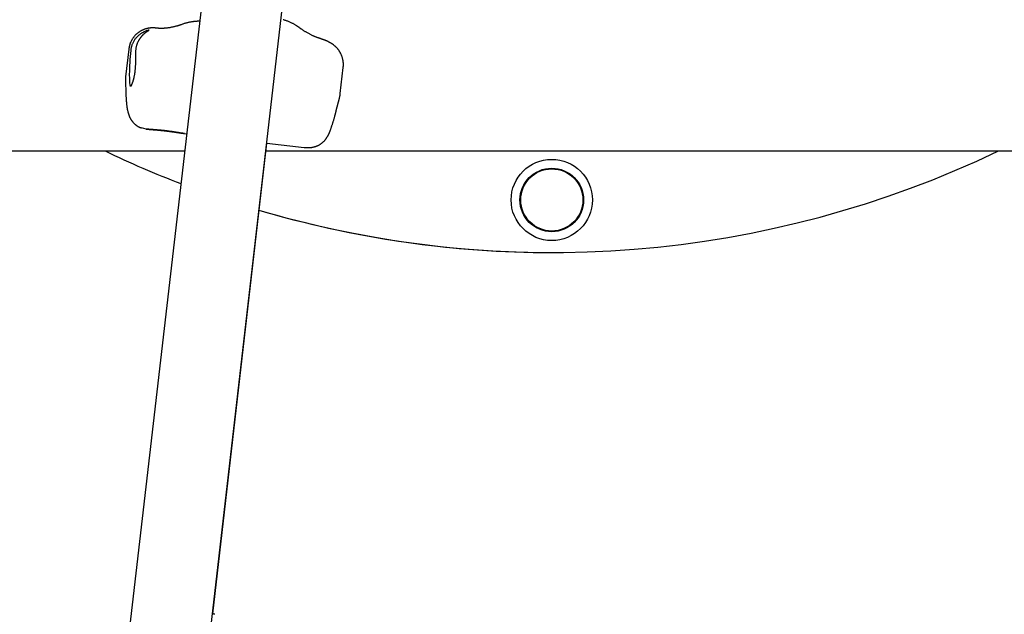
# Model space of a CAD drawing. Extents: x -5416 to 12864, y -2279 to 2606.
# Drawn here: x 8620 to 9032, y -118 to 131 of the extents above; entities that cross this region are included whole.
import ezdxf

# ---------------------------------------------------------------- set-up
doc = ezdxf.new("R2010")
doc.units = 0

msp = doc.modelspace()

# ---------------------------------------------------------------- linework, layer by layer
at = {"color": 7, "linetype": 'Continuous'}
for p, q in [((8739.74, 514.07), (8626.53, -467.06)), ((8660.01, -470.88), (8773.21, 510.21)), ((8665.79, 118.5), (8664.45, 106.86)), ((8754.24, 99.91), (8755.5, 110.81)), ((8664.37, 104.87), (8664.54, 100.18)), ((8752.59, 92.81), (8753.89, 98)), ((8669.01, 86.54), (8669.2, 86.4)), ((8673.03, 85.01), (8671.04, 85.48)), ((8689.02, 83.16), (8690, 83.05)), ((8700.88, -117.85), (8723.6, 79.13)), ((8723.48, 79.14), (8739.2, 77.33)), ((8346.95, 75.84), (8689.17, 75.84)), ((8723.22, 75.84), (8842.73, 75.84)), ((8842.73, 75.84), (9350.58, 75.84))]:
    msp.add_line(p, q, dxfattribs=at)
for points in [[(8687.64, 128.7), (8687.44, 128.63), (8687.24, 128.56), (8687.03, 128.5), (8686.82, 128.43), (8686.61, 128.36), (8686.4, 128.29), (8686.18, 128.22), (8685.96, 128.15), (8685.73, 128.09), (8685.49, 128.02), (8685.25, 127.95), (8685, 127.89), (8684.75, 127.83), (8684.5, 127.77), (8684.24, 127.71), (8683.97, 127.65), (8683.71, 127.6), (8683.44, 127.55), (8683.17, 127.5), (8682.9, 127.45), (8682.64, 127.41), (8682.38, 127.37), (8682.14, 127.34), (8681.9, 127.3), (8681.67, 127.28), (8681.46, 127.25), (8681.26, 127.23), (8681.07, 127.22), (8680.89, 127.2), (8680.72, 127.19), (8680.56, 127.18), (8680.42, 127.17), (8680.28, 127.17), (8680.16, 127.16), (8680.04, 127.16), (8679.93, 127.16), (8679.82, 127.16), (8679.72, 127.15), (8679.63, 127.15), (8679.53, 127.15)], [(8694.72, 130.11), (8694.6, 130.11), (8694.48, 130.11), (8694.36, 130.11), (8694.23, 130.1), (8694.1, 130.1), (8693.96, 130.09), (8693.81, 130.08), (8693.65, 130.07), (8693.48, 130.05), (8693.3, 130.03), (8693.11, 130.01), (8692.91, 129.98), (8692.7, 129.95), (8692.48, 129.92), (8692.24, 129.88), (8692, 129.84), (8691.75, 129.79), (8691.48, 129.74), (8691.21, 129.69), (8690.94, 129.63), (8690.66, 129.58), (8690.38, 129.51), (8690.1, 129.44), (8689.82, 129.37), (8689.54, 129.3), (8689.27, 129.22), (8688.99, 129.14), (8688.72, 129.06), (8688.46, 128.97), (8688.19, 128.88), (8687.92, 128.79), (8687.65, 128.7)], [(8695.44, 130.15), (8695.41, 130.15), (8695.38, 130.15), (8695.34, 130.15), (8695.31, 130.14), (8695.27, 130.14), (8695.24, 130.14), (8695.2, 130.14), (8695.15, 130.14), (8695.11, 130.14), (8695.06, 130.13), (8695, 130.13), (8694.95, 130.13), (8694.89, 130.13), (8694.83, 130.12), (8694.77, 130.12), (8694.72, 130.12)], [(8737.24, 127.37), (8737.14, 127.46), (8737.03, 127.54), (8736.91, 127.62), (8736.8, 127.71), (8736.68, 127.8), (8736.55, 127.89), (8736.41, 127.98), (8736.26, 128.08), (8736.11, 128.18), (8735.94, 128.29), (8735.76, 128.4), (8735.57, 128.51), (8735.37, 128.63), (8735.16, 128.75), (8734.94, 128.87), (8734.71, 129), (8734.48, 129.13), (8734.23, 129.26), (8733.97, 129.39), (8733.71, 129.52), (8733.45, 129.65), (8733.18, 129.77), (8732.91, 129.89), (8732.63, 130.01), (8732.36, 130.12), (8732.08, 130.22), (8731.8, 130.32), (8731.52, 130.42), (8731.25, 130.52), (8730.97, 130.61), (8730.69, 130.7), (8730.41, 130.79)], [(8678.49, 127.16), (8678.4, 127.17), (8678.31, 127.17), (8678.23, 127.18), (8678.14, 127.19), (8678.05, 127.2), (8677.97, 127.21), (8677.88, 127.22), (8677.8, 127.23), (8677.72, 127.23), (8677.64, 127.24), (8677.56, 127.25), (8677.49, 127.26), (8677.41, 127.26), (8677.34, 127.27), (8677.27, 127.28), (8677.2, 127.28), (8677.14, 127.29), (8677.07, 127.29), (8677.01, 127.3), (8676.94, 127.3), (8676.88, 127.31), (8676.83, 127.31), (8676.77, 127.32), (8676.71, 127.32), (8676.66, 127.33), (8676.6, 127.33), (8676.55, 127.33), (8676.5, 127.34), (8676.45, 127.34), (8676.4, 127.34), (8676.34, 127.35), (8676.29, 127.35), (8676.23, 127.35), (8676.18, 127.35), (8676.12, 127.35), (8676.06, 127.36), (8676, 127.36), (8675.94, 127.36), (8675.87, 127.36), (8675.8, 127.36), (8675.73, 127.36), (8675.66, 127.36), (8675.59, 127.36), (8675.52, 127.36), (8675.44, 127.36), (8675.36, 127.35), (8675.28, 127.35), (8675.19, 127.34), (8675.1, 127.34), (8675.01, 127.33), (8674.92, 127.33), (8674.82, 127.32), (8674.72, 127.31), (8674.62, 127.3), (8674.51, 127.28), (8674.4, 127.27), (8674.28, 127.25), (8674.16, 127.23), (8674.03, 127.21), (8673.9, 127.19), (8673.76, 127.16), (8673.63, 127.14), (8673.48, 127.1), (8673.34, 127.07), (8673.19, 127.03), (8673.03, 126.99), (8672.88, 126.95), (8672.72, 126.9), (8672.56, 126.85), (8672.4, 126.79), (8672.23, 126.73), (8672.07, 126.67), (8671.9, 126.6), (8671.73, 126.53), (8671.57, 126.45), (8671.4, 126.38), (8671.23, 126.29), (8671.07, 126.21), (8670.9, 126.12), (8670.74, 126.03), (8670.58, 125.93), (8670.42, 125.83), (8670.26, 125.73), (8670.1, 125.62), (8669.94, 125.52), (8669.79, 125.4), (8669.64, 125.29), (8669.48, 125.17), (8669.34, 125.05), (8669.19, 124.93), (8669.04, 124.8), (8668.9, 124.67), (8668.76, 124.53), (8668.62, 124.4), (8668.48, 124.26), (8668.35, 124.11), (8668.22, 123.96), (8668.09, 123.81), (8667.96, 123.66), (8667.83, 123.5), (8667.71, 123.34), (8667.59, 123.18), (8667.48, 123.01), (8667.36, 122.84), (8667.25, 122.67), (8667.15, 122.49), (8667.04, 122.32), (8666.94, 122.14), (8666.85, 121.96), (8666.75, 121.77), (8666.67, 121.59), (8666.58, 121.41), (8666.5, 121.23), (8666.42, 121.04), (8666.35, 120.86), (8666.28, 120.68), (8666.22, 120.49), (8666.16, 120.31), (8666.11, 120.13), (8666.06, 119.94), (8666.02, 119.76), (8665.98, 119.58), (8665.95, 119.4), (8665.92, 119.22), (8665.9, 119.04), (8665.87, 118.86), (8665.85, 118.68), (8665.83, 118.5)], [(8674.36, 126.4), (8674.31, 126.4), (8674.26, 126.4), (8674.21, 126.39), (8674.15, 126.38), (8674.08, 126.37), (8674, 126.36), (8673.91, 126.34), (8673.81, 126.31), (8673.69, 126.28), (8673.55, 126.24), (8673.4, 126.19), (8673.25, 126.14), (8673.08, 126.08), (8672.9, 126.01), (8672.72, 125.94), (8672.53, 125.86), (8672.33, 125.77), (8672.14, 125.68), (8671.94, 125.58), (8671.74, 125.47), (8671.53, 125.35), (8671.32, 125.23), (8671.11, 125.1), (8670.9, 124.96), (8670.68, 124.81), (8670.47, 124.65), (8670.25, 124.49), (8670.03, 124.31), (8669.81, 124.13), (8669.6, 123.94), (8669.38, 123.74), (8669.17, 123.52), (8668.96, 123.3), (8668.76, 123.07), (8668.56, 122.83), (8668.37, 122.58), (8668.18, 122.33), (8668.01, 122.07), (8667.84, 121.81), (8667.69, 121.55), (8667.55, 121.28), (8667.42, 121.02), (8667.3, 120.75), (8667.19, 120.49), (8667.09, 120.23), (8667.01, 119.98), (8666.93, 119.74), (8666.86, 119.5), (8666.81, 119.28), (8666.76, 119.07), (8666.72, 118.86), (8666.68, 118.66), (8666.65, 118.47), (8666.63, 118.28), (8666.6, 118.1), (8666.58, 117.91)], [(8669.57, 121.32), (8669.66, 121.5), (8669.75, 121.68), (8669.83, 121.85), (8669.92, 122.02), (8670.01, 122.19), (8670.11, 122.36), (8670.2, 122.51), (8670.29, 122.66), (8670.38, 122.81), (8670.48, 122.94), (8670.57, 123.08), (8670.67, 123.2), (8670.77, 123.32), (8670.86, 123.44), (8670.96, 123.56), (8671.06, 123.68)], [(8674.18, 126.26), (8674.17, 126.26), (8674.17, 126.25), (8674.17, 126.25), (8674.16, 126.25), (8674.16, 126.25), (8674.15, 126.24), (8674.14, 126.23), (8674.13, 126.23), (8674.12, 126.22), (8674.1, 126.21), (8674.08, 126.2), (8674.06, 126.18), (8674.03, 126.17), (8674, 126.15), (8673.97, 126.13), (8673.94, 126.11), (8673.9, 126.09), (8673.86, 126.06), (8673.81, 126.04), (8673.76, 126.01), (8673.71, 125.98), (8673.65, 125.94), (8673.59, 125.9), (8673.53, 125.86), (8673.46, 125.82), (8673.39, 125.78), (8673.31, 125.73), (8673.23, 125.67), (8673.15, 125.62), (8673.06, 125.56), (8672.97, 125.49), (8672.87, 125.42), (8672.77, 125.35), (8672.67, 125.27), (8672.57, 125.19), (8672.47, 125.11), (8672.36, 125.03), (8672.26, 124.94), (8672.16, 124.86), (8672.06, 124.77), (8671.97, 124.69), (8671.88, 124.61), (8671.79, 124.53), (8671.71, 124.45), (8671.63, 124.38), (8671.55, 124.31), (8671.48, 124.24), (8671.41, 124.17), (8671.35, 124.1), (8671.3, 124.04), (8671.25, 123.97), (8671.2, 123.91), (8671.15, 123.85), (8671.11, 123.79), (8671.07, 123.73), (8671.02, 123.68)], [(8679.54, 127.15), (8679.49, 127.15), (8679.44, 127.15), (8679.39, 127.15), (8679.34, 127.15), (8679.28, 127.15), (8679.23, 127.15), (8679.18, 127.15), (8679.13, 127.15), (8679.08, 127.15), (8679.03, 127.15), (8678.98, 127.15), (8678.93, 127.15), (8678.88, 127.15), (8678.84, 127.15), (8678.79, 127.15), (8678.75, 127.15), (8678.71, 127.15), (8678.67, 127.16), (8678.63, 127.16), (8678.59, 127.16), (8678.56, 127.16), (8678.53, 127.16), (8678.51, 127.16), (8678.49, 127.16), (8678.47, 127.16), (8678.46, 127.16), (8678.45, 127.16), (8678.45, 127.16), (8678.45, 127.16), (8678.45, 127.16), (8678.45, 127.16), (8678.45, 127.16)], [(8745.13, 123.14), (8744.97, 123.2), (8744.8, 123.25), (8744.64, 123.31), (8744.47, 123.38), (8744.3, 123.44), (8744.13, 123.51), (8743.95, 123.58), (8743.76, 123.65), (8743.57, 123.73), (8743.37, 123.82), (8743.17, 123.91), (8742.96, 124), (8742.74, 124.1), (8742.51, 124.21), (8742.28, 124.32), (8742.05, 124.44), (8741.8, 124.56), (8741.56, 124.69), (8741.31, 124.82), (8741.05, 124.96), (8740.8, 125.09), (8740.55, 125.23), (8740.31, 125.37), (8740.07, 125.51), (8739.84, 125.65), (8739.61, 125.78), (8739.4, 125.92), (8739.19, 126.05), (8738.99, 126.18), (8738.8, 126.3), (8738.61, 126.42), (8738.44, 126.54), (8738.27, 126.66), (8738.11, 126.77), (8737.96, 126.87), (8737.81, 126.98), (8737.67, 127.08), (8737.53, 127.18), (8737.39, 127.28), (8737.25, 127.38)], [(8668.71, 117.1), (8668.73, 117.41), (8668.75, 117.72), (8668.78, 118.03), (8668.81, 118.34), (8668.84, 118.64), (8668.88, 118.93), (8668.92, 119.21), (8668.97, 119.48), (8669.03, 119.74), (8669.09, 119.98), (8669.16, 120.22), (8669.24, 120.45), (8669.32, 120.67), (8669.4, 120.89), (8669.48, 121.11), (8669.57, 121.32)], [(8747.05, 122.46), (8747.04, 122.47), (8747.04, 122.47), (8747.03, 122.47), (8747.02, 122.47), (8747.01, 122.48), (8747, 122.48), (8746.98, 122.49), (8746.96, 122.49), (8746.93, 122.5), (8746.9, 122.51), (8746.87, 122.53), (8746.83, 122.54), (8746.78, 122.56), (8746.73, 122.57), (8746.68, 122.59), (8746.62, 122.61), (8746.56, 122.63), (8746.49, 122.66), (8746.43, 122.68), (8746.36, 122.71), (8746.28, 122.73), (8746.21, 122.76), (8746.14, 122.78), (8746.06, 122.81), (8745.99, 122.84), (8745.92, 122.86), (8745.85, 122.89), (8745.78, 122.91), (8745.71, 122.94), (8745.65, 122.96), (8745.59, 122.98), (8745.53, 123), (8745.47, 123.02), (8745.41, 123.04), (8745.36, 123.06), (8745.31, 123.08), (8745.26, 123.09), (8745.22, 123.11), (8745.17, 123.12), (8745.12, 123.14)], [(8755.47, 110.81), (8755.49, 110.93), (8755.51, 111.04), (8755.53, 111.16), (8755.54, 111.28), (8755.56, 111.4), (8755.57, 111.53), (8755.58, 111.66), (8755.59, 111.8), (8755.59, 111.95), (8755.59, 112.1), (8755.59, 112.25), (8755.58, 112.42), (8755.57, 112.58), (8755.55, 112.76), (8755.53, 112.94), (8755.51, 113.12), (8755.48, 113.31), (8755.46, 113.5), (8755.42, 113.7), (8755.39, 113.9), (8755.35, 114.1), (8755.3, 114.3), (8755.25, 114.5), (8755.2, 114.69), (8755.15, 114.89), (8755.09, 115.08), (8755.03, 115.27), (8754.96, 115.46), (8754.89, 115.65), (8754.82, 115.83), (8754.74, 116.01), (8754.66, 116.19), (8754.58, 116.37), (8754.5, 116.54), (8754.41, 116.71), (8754.32, 116.88), (8754.23, 117.05), (8754.13, 117.21), (8754.04, 117.37), (8753.94, 117.53), (8753.84, 117.68), (8753.74, 117.83), (8753.63, 117.98), (8753.52, 118.13), (8753.41, 118.27), (8753.3, 118.41), (8753.19, 118.55), (8753.08, 118.69), (8752.96, 118.82), (8752.85, 118.95), (8752.73, 119.07), (8752.61, 119.2), (8752.49, 119.32), (8752.37, 119.44), (8752.25, 119.55), (8752.12, 119.67), (8752, 119.78), (8751.88, 119.89), (8751.75, 119.99), (8751.62, 120.09), (8751.5, 120.2), (8751.37, 120.29), (8751.24, 120.39), (8751.11, 120.48), (8750.98, 120.57), (8750.86, 120.66), (8750.73, 120.75), (8750.59, 120.83), (8750.46, 120.92), (8750.33, 121), (8750.2, 121.08), (8750.07, 121.15), (8749.93, 121.23), (8749.8, 121.3), (8749.66, 121.37), (8749.53, 121.44), (8749.39, 121.51), (8749.26, 121.58), (8749.13, 121.64), (8749, 121.7), (8748.87, 121.76), (8748.74, 121.82), (8748.61, 121.88), (8748.49, 121.93), (8748.36, 121.98), (8748.24, 122.03), (8748.12, 122.08), (8748, 122.13), (8747.88, 122.17), (8747.76, 122.21), (8747.64, 122.26), (8747.53, 122.3), (8747.41, 122.34), (8747.3, 122.38), (8747.18, 122.42), (8747.07, 122.46)], [(8666.84, 103.09), (8666.87, 103.16), (8666.9, 103.24), (8666.94, 103.32), (8666.97, 103.4), (8667, 103.48), (8667.04, 103.56), (8667.07, 103.65), (8667.11, 103.75), (8667.15, 103.85), (8667.19, 103.96), (8667.24, 104.07), (8667.28, 104.19), (8667.33, 104.31), (8667.37, 104.44), (8667.42, 104.57), (8667.47, 104.7), (8667.51, 104.85), (8667.56, 104.99), (8667.61, 105.14), (8667.65, 105.29), (8667.7, 105.45), (8667.75, 105.61), (8667.79, 105.78), (8667.84, 105.94), (8667.89, 106.12), (8667.93, 106.29), (8667.97, 106.47), (8668.02, 106.66), (8668.06, 106.85), (8668.1, 107.04), (8668.14, 107.23), (8668.18, 107.43), (8668.22, 107.63), (8668.26, 107.84), (8668.29, 108.05), (8668.33, 108.26), (8668.36, 108.49), (8668.39, 108.72), (8668.43, 108.96), (8668.46, 109.21), (8668.49, 109.47), (8668.52, 109.74), (8668.55, 110.02), (8668.57, 110.31), (8668.6, 110.61), (8668.62, 110.91), (8668.64, 111.23), (8668.66, 111.55), (8668.68, 111.87), (8668.69, 112.2), (8668.7, 112.54), (8668.71, 112.88), (8668.72, 113.22), (8668.72, 113.57), (8668.72, 113.91), (8668.72, 114.26), (8668.73, 114.62), (8668.73, 114.97), (8668.72, 115.32), (8668.72, 115.68), (8668.72, 116.03), (8668.72, 116.39), (8668.71, 116.74), (8668.71, 117.1)], [(8664.47, 106.83), (8664.46, 106.69), (8664.44, 106.55), (8664.43, 106.41), (8664.41, 106.28), (8664.4, 106.14), (8664.39, 106.01), (8664.38, 105.88), (8664.37, 105.76), (8664.37, 105.64), (8664.36, 105.52), (8664.36, 105.41), (8664.36, 105.3), (8664.36, 105.19), (8664.36, 105.08), (8664.37, 104.98), (8664.37, 104.87)], [(8666.87, 103.24), (8666.86, 103.22), (8666.85, 103.2), (8666.84, 103.17), (8666.83, 103.15), (8666.82, 103.13), (8666.81, 103.12), (8666.81, 103.1), (8666.8, 103.09), (8666.8, 103.08), (8666.79, 103.07), (8666.79, 103.07), (8666.79, 103.06), (8666.79, 103.06), (8666.79, 103.06), (8666.79, 103.06), (8666.79, 103.06)], [(8664.54, 100.18), (8664.55, 99.99), (8664.55, 99.8), (8664.56, 99.6), (8664.57, 99.41), (8664.58, 99.21), (8664.59, 99.01), (8664.6, 98.81), (8664.61, 98.6), (8664.62, 98.39), (8664.63, 98.18), (8664.64, 97.96), (8664.66, 97.74), (8664.67, 97.52), (8664.69, 97.29), (8664.71, 97.06), (8664.72, 96.83), (8664.74, 96.59), (8664.76, 96.35), (8664.79, 96.11), (8664.81, 95.87), (8664.84, 95.63), (8664.86, 95.39), (8664.89, 95.15), (8664.91, 94.92), (8664.94, 94.7), (8664.97, 94.48), (8665, 94.26), (8665.03, 94.06), (8665.07, 93.85), (8665.1, 93.65), (8665.13, 93.46), (8665.17, 93.27), (8665.2, 93.08), (8665.24, 92.9), (8665.28, 92.73), (8665.32, 92.55), (8665.36, 92.39), (8665.4, 92.22), (8665.44, 92.07), (8665.48, 91.91), (8665.52, 91.76), (8665.56, 91.62), (8665.61, 91.48), (8665.65, 91.34), (8665.69, 91.2), (8665.74, 91.07), (8665.78, 90.94), (8665.83, 90.81), (8665.88, 90.68), (8665.93, 90.55), (8665.98, 90.43), (8666.04, 90.3), (8666.09, 90.18), (8666.15, 90.05), (8666.21, 89.92), (8666.27, 89.8), (8666.33, 89.67), (8666.4, 89.54), (8666.47, 89.42), (8666.54, 89.29), (8666.62, 89.16), (8666.69, 89.03), (8666.78, 88.91), (8666.86, 88.78), (8666.95, 88.65), (8667.03, 88.52), (8667.13, 88.4), (8667.22, 88.27), (8667.32, 88.15), (8667.41, 88.03), (8667.51, 87.91), (8667.61, 87.79), (8667.71, 87.68), (8667.81, 87.57), (8667.91, 87.47), (8668.02, 87.37), (8668.12, 87.27), (8668.22, 87.17), (8668.32, 87.08), (8668.42, 87), (8668.52, 86.91), (8668.62, 86.83), (8668.72, 86.76), (8668.82, 86.68), (8668.91, 86.61), (8669.01, 86.54), (8669.11, 86.47), (8669.21, 86.4)], [(8753.89, 98), (8753.93, 98.14), (8753.97, 98.29), (8754, 98.44), (8754.04, 98.58), (8754.07, 98.72), (8754.1, 98.85), (8754.12, 98.98), (8754.15, 99.11), (8754.17, 99.23), (8754.18, 99.34), (8754.19, 99.44), (8754.2, 99.55), (8754.21, 99.65), (8754.22, 99.74), (8754.22, 99.84), (8754.23, 99.93)], [(8748.29, 80.96), (8748.38, 81.08), (8748.46, 81.2), (8748.54, 81.33), (8748.61, 81.45), (8748.69, 81.58), (8748.77, 81.7), (8748.85, 81.83), (8748.92, 81.95), (8748.99, 82.08), (8749.06, 82.21), (8749.13, 82.34), (8749.2, 82.47), (8749.27, 82.61), (8749.34, 82.75), (8749.4, 82.89), (8749.47, 83.04), (8749.54, 83.19), (8749.61, 83.34), (8749.68, 83.5), (8749.75, 83.66), (8749.82, 83.83), (8749.9, 84.01), (8749.97, 84.18), (8750.04, 84.37), (8750.11, 84.55), (8750.19, 84.75), (8750.26, 84.95), (8750.34, 85.15), (8750.41, 85.36), (8750.49, 85.57), (8750.56, 85.79), (8750.64, 86.02), (8750.72, 86.25), (8750.79, 86.48), (8750.87, 86.72), (8750.95, 86.96), (8751.03, 87.21), (8751.1, 87.46), (8751.18, 87.71), (8751.26, 87.96), (8751.34, 88.22), (8751.41, 88.48), (8751.49, 88.74), (8751.56, 88.99), (8751.64, 89.25), (8751.71, 89.5), (8751.78, 89.75), (8751.84, 89.99), (8751.91, 90.22), (8751.97, 90.45), (8752.03, 90.67), (8752.09, 90.88), (8752.14, 91.09), (8752.19, 91.28), (8752.24, 91.47), (8752.29, 91.65), (8752.33, 91.82), (8752.37, 91.97), (8752.41, 92.13), (8752.45, 92.27), (8752.48, 92.41), (8752.52, 92.55), (8752.55, 92.68), (8752.59, 92.81)], [(8669.2, 86.41), (8669.24, 86.37), (8669.29, 86.34), (8669.33, 86.3), (8669.38, 86.27), (8669.43, 86.23), (8669.48, 86.2), (8669.53, 86.16), (8669.59, 86.12), (8669.66, 86.09), (8669.72, 86.05), (8669.79, 86.01), (8669.87, 85.97), (8669.95, 85.93), (8670.03, 85.89), (8670.12, 85.85), (8670.21, 85.81), (8670.31, 85.77), (8670.41, 85.73), (8670.51, 85.69), (8670.61, 85.64), (8670.72, 85.6), (8670.83, 85.56), (8670.94, 85.52), (8671.04, 85.48)], [(8689.02, 83.17), (8688.82, 83.19), (8688.61, 83.22), (8688.41, 83.25), (8688.2, 83.27), (8687.99, 83.3), (8687.77, 83.33), (8687.55, 83.36), (8687.33, 83.39), (8687.09, 83.43), (8686.85, 83.47), (8686.6, 83.51), (8686.35, 83.55), (8686.09, 83.59), (8685.83, 83.63), (8685.56, 83.68), (8685.28, 83.72), (8685.01, 83.76), (8684.73, 83.81), (8684.45, 83.85), (8684.17, 83.89), (8683.88, 83.93), (8683.6, 83.97), (8683.31, 84.02), (8683.02, 84.06), (8682.74, 84.09), (8682.45, 84.13), (8682.17, 84.17), (8681.88, 84.21), (8681.59, 84.25), (8681.29, 84.28), (8680.99, 84.32), (8680.68, 84.35), (8680.37, 84.39), (8680.05, 84.42), (8679.72, 84.45), (8679.39, 84.49), (8679.05, 84.52), (8678.71, 84.55), (8678.37, 84.58), (8678.02, 84.61), (8677.68, 84.64), (8677.33, 84.66), (8676.98, 84.69), (8676.64, 84.72), (8676.3, 84.74), (8675.97, 84.77), (8675.64, 84.79), (8675.32, 84.81), (8675.01, 84.84), (8674.71, 84.86), (8674.42, 84.89), (8674.14, 84.91), (8673.86, 84.93), (8673.58, 84.96), (8673.31, 84.98), (8673.03, 85.01)], [(8673.09, 85.01), (8673.18, 85), (8673.27, 84.99), (8673.35, 84.97), (8673.44, 84.96), (8673.54, 84.95), (8673.64, 84.94), (8673.74, 84.93), (8673.86, 84.92), (8673.98, 84.91), (8674.1, 84.9), (8674.24, 84.88), (8674.38, 84.87), (8674.53, 84.86), (8674.69, 84.85), (8674.85, 84.84), (8675.02, 84.83), (8675.2, 84.81), (8675.39, 84.8), (8675.58, 84.78), (8675.78, 84.77), (8675.98, 84.75), (8676.18, 84.73), (8676.39, 84.72), (8676.59, 84.7), (8676.8, 84.69), (8677.01, 84.67), (8677.22, 84.65), (8677.43, 84.63), (8677.64, 84.62), (8677.85, 84.6), (8678.06, 84.58), (8678.27, 84.56), (8678.49, 84.54), (8678.7, 84.52), (8678.91, 84.5), (8679.13, 84.48), (8679.34, 84.46), (8679.56, 84.44), (8679.77, 84.42), (8679.99, 84.4), (8680.21, 84.37), (8680.42, 84.35), (8680.64, 84.33), (8680.86, 84.3), (8681.07, 84.28), (8681.29, 84.25), (8681.51, 84.23), (8681.72, 84.2), (8681.94, 84.17), (8682.15, 84.15), (8682.36, 84.12), (8682.58, 84.09), (8682.79, 84.06), (8683, 84.03), (8683.21, 84), (8683.42, 83.97), (8683.63, 83.94), (8683.84, 83.91), (8684.05, 83.88), (8684.26, 83.85), (8684.47, 83.82), (8684.68, 83.79), (8684.88, 83.76), (8685.09, 83.73), (8685.3, 83.7), (8685.5, 83.67), (8685.7, 83.64), (8685.9, 83.61), (8686.1, 83.58), (8686.3, 83.55), (8686.49, 83.52), (8686.67, 83.49), (8686.86, 83.46), (8687.03, 83.43), (8687.2, 83.41), (8687.37, 83.38), (8687.53, 83.36), (8687.68, 83.34), (8687.83, 83.31), (8687.98, 83.29), (8688.12, 83.28), (8688.25, 83.26), (8688.38, 83.24), (8688.51, 83.23), (8688.64, 83.21), (8688.76, 83.2), (8688.88, 83.19), (8689, 83.18)], [(8739.19, 77.34), (8739.28, 77.33), (8739.36, 77.32), (8739.45, 77.31), (8739.54, 77.29), (8739.64, 77.28), (8739.74, 77.27), (8739.84, 77.26), (8739.94, 77.25), (8740.06, 77.25), (8740.17, 77.24), (8740.3, 77.24), (8740.42, 77.23), (8740.56, 77.23), (8740.69, 77.23), (8740.84, 77.23), (8740.98, 77.23), (8741.14, 77.24), (8741.29, 77.25), (8741.46, 77.26), (8741.62, 77.27), (8741.79, 77.28), (8741.95, 77.3), (8742.12, 77.32), (8742.29, 77.35), (8742.47, 77.37), (8742.64, 77.4), (8742.81, 77.43), (8742.98, 77.47), (8743.15, 77.51), (8743.32, 77.55), (8743.49, 77.6), (8743.66, 77.65), (8743.83, 77.7), (8744.01, 77.76), (8744.17, 77.82), (8744.34, 77.88), (8744.51, 77.95), (8744.68, 78.02), (8744.85, 78.09), (8745.01, 78.17), (8745.18, 78.26), (8745.34, 78.34), (8745.5, 78.43), (8745.66, 78.53), (8745.82, 78.62), (8745.98, 78.72), (8746.13, 78.82), (8746.29, 78.93), (8746.43, 79.04), (8746.58, 79.15), (8746.73, 79.26), (8746.87, 79.38), (8747, 79.5), (8747.14, 79.62), (8747.27, 79.75), (8747.39, 79.87), (8747.51, 80), (8747.63, 80.14), (8747.74, 80.27), (8747.85, 80.41), (8747.96, 80.55), (8748.07, 80.69), (8748.18, 80.83), (8748.28, 80.97)], [(8701.75, -118.1), (8701.68, -118.08), (8701.61, -118.06), (8701.55, -118.04), (8701.48, -118.02), (8701.41, -118), (8701.34, -117.98), (8701.28, -117.96), (8701.22, -117.94), (8701.15, -117.92), (8701.09, -117.91), (8701.03, -117.89), (8700.98, -117.87), (8700.92, -117.86), (8700.86, -117.84), (8700.81, -117.83), (8700.75, -117.81)]]:
    msp.add_lwpolyline(points, dxfattribs=at)
for radius in [17, 13.3, 13.1, 13]:
    msp.add_circle((8842.73, 55.34), radius, dxfattribs=at)
for start, end in [(244.3719, 248.954), (244.3719, 248.954), (253.5277, 295.6281), (253.5277, 270)]:
    msp.add_arc((8842.73, 465.34), 432, start, end, dxfattribs=at)
msp.add_ellipse((8667.39, 114.65), major_axis=(0.87, 11.98), ratio=0.09018, start_param=1.301984, end_param=3.019939, dxfattribs=at)

doc.saveas('drawing.dxf')
